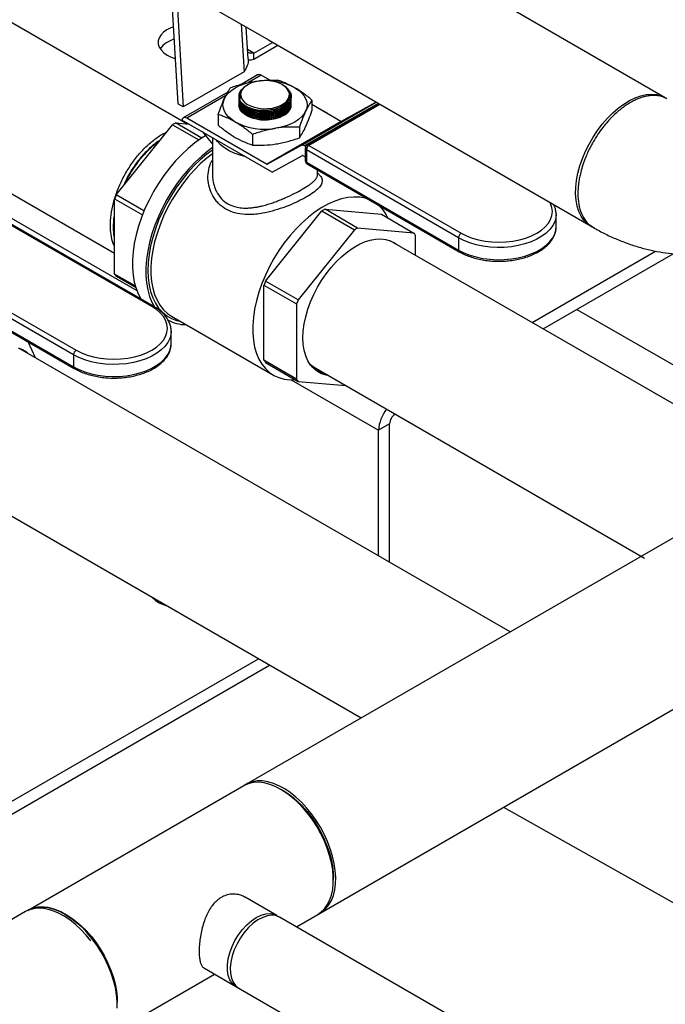
# Model space of a CAD drawing. Units: inches. Extents: x 38.1 to 61.6, y 17.9 to 33.8.
# Drawn here: x 46.7 to 48, y 23.6 to 25.6 of the extents above; entities that cross this region are included whole.
import ezdxf

# ---------------------------------------------------------------- set-up
doc = ezdxf.new("R2010")
doc.units = ezdxf.units.IN
doc.header["$MEASUREMENT"] = 0

msp = doc.modelspace()

# ---------------------------------------------------------------- linework, layer by layer
at = {"linetype": 'Continuous', "lineweight": 25}
for p, q in [((47.9788, 25.4043), (47.3323, 25.7775)), ((46.7812, 25.7522), (47.1836, 25.5199)), ((47.1836, 25.5199), (47.8301, 25.1467))]:
    msp.add_line(p, q, dxfattribs=at)
at = {"color": 8, "linetype": 'Continuous', "lineweight": 25}
for p, q in [((47.0204, 25.3517), (46.4596, 25.6754)), ((46.9882, 25.6327), (47.0025, 25.3922)), ((46.9988, 25.6266), (47.0131, 25.3861)), ((46.0363, 25.5771), (46.8756, 25.0926)), ((47.1292, 25.5513), (47.1349, 25.4564)), ((47.1431, 25.4821), (47.1393, 25.5454)), ((47.1547, 25.4933), (47.142, 25.5007)), ((47.1547, 25.4933), (47.1922, 25.5149)), ((47.2028, 25.5088), (47.1547, 25.4811)), ((47.1547, 25.4811), (47.1547, 25.4933)), ((47.1349, 25.4564), (47.0131, 25.3861)), ((47.1621, 25.4499), (47.1307, 25.4317)), ((47.169, 25.4492), (47.1436, 25.4345)), ((47.1863, 25.4392), (47.169, 25.4492)), ((47.1286, 25.4192), (47.1328, 25.423)), ((47.1424, 25.4304), (47.1414, 25.4298)), ((47.2134, 25.4293), (47.2115, 25.4304)), ((47.1023, 25.4153), (47.0132, 25.3639)), ((47.0987, 25.4086), (47.0201, 25.3632)), ((47.1244, 25.4074), (47.1244, 25.4073)), ((47.1244, 25.4014), (47.1244, 25.4009)), ((47.1264, 25.4085), (47.1264, 25.4082)), ((47.2275, 25.4082), (47.2275, 25.4091)), ((47.2296, 25.4064), (47.2296, 25.4068)), ((47.0131, 25.3861), (47.0025, 25.3922)), ((47.1244, 25.3982), (47.1244, 25.3977)), ((47.1244, 25.395), (47.1244, 25.3945)), ((47.1244, 25.3918), (47.1244, 25.3913)), ((47.2493, 25.3086), (47.3982, 25.3945)), ((47.4035, 25.3929), (47.2561, 25.3078)), ((47.4049, 25.3921), (47.2612, 25.3092)), ((47.4071, 25.3909), (47.265, 25.3088)), ((47.2709, 25.3995), (47.2709, 25.3781)), ((47.329, 25.3569), (47.2709, 25.3904)), ((47.2751, 25.3883), (47.2748, 25.3881)), ((47.3027, 25.3724), (47.2751, 25.3883)), ((47.3982, 25.3945), (47.3296, 25.3568)), ((47.1801, 25.2709), (47.0201, 25.3632)), ((47.083, 25.3705), (47.083, 25.3491)), ((47.3027, 25.3724), (47.3024, 25.3722)), ((47.3027, 25.372), (47.3027, 25.3724)), ((46.8787, 25.2097), (46.9916, 25.3501)), ((46.9916, 25.3501), (47.0445, 25.3196)), ((47.0503, 25.3235), (46.9978, 25.3537)), ((46.9978, 25.3537), (47.0248, 25.3513)), ((47.1912, 25.2552), (47.0105, 25.3596)), ((47.1801, 25.2709), (47.329, 25.3569)), ((47.3296, 25.3568), (47.1807, 25.2708)), ((47.2458, 25.3453), (47.2458, 25.3239)), ((47.0518, 25.3357), (47.0717, 25.311)), ((47.0717, 25.3243), (47.0717, 25.25)), ((47.1518, 25.3308), (47.1518, 25.3094)), ((47.2493, 25.3086), (47.1807, 25.2708)), ((47.2585, 25.3065), (47.2561, 25.3078)), ((47.2575, 25.3027), (47.2575, 25.2783)), ((47.265, 25.3088), (47.5698, 25.1329)), ((47.1912, 25.2552), (47.2519, 25.2886)), ((47.2525, 25.2885), (47.2575, 25.2857)), ((47.5645, 25.1237), (47.2597, 25.2997)), ((47.2597, 25.2997), (47.2597, 25.2752)), ((47.2597, 25.2752), (47.5645, 25.0992)), ((47.2612, 25.2718), (47.5661, 25.0958)), ((46.5281, 25.2442), (46.92, 25.018)), ((47.2823, 25.25), (47.2823, 25.2596)), ((47.2397, 23.7437), (49.8108, 25.228)), ((46.9344, 25.1775), (46.8787, 25.2097)), ((46.8756, 25.2017), (46.9312, 25.1695)), ((46.8756, 25.0511), (46.8756, 25.2017)), ((46.95, 24.9861), (46.6163, 25.1787)), ((46.9538, 24.9865), (46.62, 25.1791)), ((47.178, 25.0369), (47.2908, 25.1774)), ((47.2908, 25.1774), (47.3561, 25.1397)), ((47.2971, 25.181), (47.41, 25.1709)), ((47.3624, 25.1433), (47.2971, 25.181)), ((47.41, 25.1709), (47.4753, 25.1332)), ((47.7602, 25.1717), (47.7603, 25.1705)), ((47.7603, 25.146), (47.7603, 25.1705)), ((47.3561, 25.1397), (47.2432, 24.9993)), ((47.4753, 25.1332), (47.3624, 25.1433)), ((47.4784, 25.0888), (47.4784, 25.1288)), ((49.0055, 25.1065), (47.1432, 24.0312)), ((48.2337, 24.6534), (47.4279, 25.1178)), ((47.5645, 25.1237), (47.5645, 25.0992)), ((46.4647, 25.0913), (46.7985, 24.8986)), ((47.712, 24.9541), (47.9593, 25.0969)), ((47.7341, 24.9414), (47.9948, 25.0919)), ((46.7932, 24.8894), (46.4594, 25.0821)), ((46.4594, 25.058), (46.7932, 24.8653)), ((46.461, 25.0545), (46.7947, 24.8619)), ((46.9169, 25.0273), (46.8756, 25.0511)), ((46.8787, 25.0467), (46.9179, 25.0241)), ((47.1748, 24.8784), (47.1748, 25.0289)), ((47.1748, 25.0289), (47.2401, 24.9912)), ((47.2432, 24.9993), (47.178, 25.0369)), ((47.2401, 24.9912), (47.2401, 24.8407)), ((47.8018, 24.9804), (48.1111, 24.8019)), ((46.9896, 24.9666), (47.1937, 24.8488)), ((46.9889, 24.9374), (46.9889, 24.9362)), ((46.9889, 24.9121), (46.9889, 24.9362)), ((46.7169, 24.8835), (46.7026, 24.915)), ((46.7932, 24.8894), (46.7932, 24.8653)), ((47.2401, 24.8407), (47.1748, 24.8784)), ((47.178, 24.8739), (47.2432, 24.8362)), ((47.274, 24.8651), (47.9373, 24.4823)), ((47.2293, 24.8394), (47.4044, 24.7383)), ((47.2432, 24.8362), (47.3388, 24.8277)), ((47.4376, 24.7707), (47.4376, 24.7702)), ((47.4376, 24.7702), (47.438, 24.7705)), ((47.4265, 24.7511), (47.4044, 24.7383)), ((47.4265, 24.4739), (47.4265, 24.7511)), ((47.4044, 24.4867), (47.4044, 24.7383)), ((47.1347, 24.0262), (46.7021, 23.7765)), ((47.2134, 24.0162), (47.2089, 24.0188)), ((47.2134, 24.0162), (47.2089, 24.0188)), ((47.3138, 23.8371), (47.3138, 23.8423)), ((47.2004, 23.7663), (47.1374, 23.8027)), ((46.6972, 23.774), (45.6219, 23.1528)), ((47.6479, 23.508), (47.2061, 23.763)), ((44.4801, 22.1506), (47.0756, 23.649)), ((47.0554, 23.6606), (47.1184, 23.6242)), ((47.0943, 23.6381), (47.5659, 23.3659))]:
    msp.add_line(p, q, dxfattribs=at)
at = {"color": 7, "linetype": 'Continuous', "lineweight": 25}
for p, q in [((47.6683, 24.3344), (46.6857, 24.9015)), ((46.5431, 24.6391), (47.3697, 24.162)), ((46.3991, 23.8391), (47.1641, 24.2807)), ((46.3991, 23.8135), (47.1862, 24.2679)), ((47.655, 23.9834), (50.4976, 22.3801))]:
    msp.add_line(p, q, dxfattribs=at)
at = {"color": 8, "linetype": 'Continuous', "lineweight": 25, "flags": 128}
for points in [[(46.9933, 25.5463), (46.988, 25.5443), (46.9799, 25.5402), (46.9732, 25.5353), (46.9681, 25.5299), (46.9646, 25.5241), (46.9629, 25.5179), (46.963, 25.5117), (46.965, 25.5057), (46.9687, 25.4999), (46.9741, 25.4945), (46.981, 25.4898), (46.9892, 25.4858), (46.9971, 25.483)], [(47.0956, 25.4026), (47.0991, 25.4086), (47.104, 25.4143), (47.1101, 25.4196), (47.1174, 25.4244), (47.1257, 25.4285), (47.1349, 25.4321), (47.1447, 25.4349), (47.1552, 25.4369)], [(47.1424, 25.4304), (47.1365, 25.4262), (47.1321, 25.4215), (47.1292, 25.4164), (47.1281, 25.4111), (47.1288, 25.4058), (47.1312, 25.4006), (47.1353, 25.3958), (47.1408, 25.3915), (47.1477, 25.3879), (47.1556, 25.3851), (47.1643, 25.3832), (47.1735, 25.3823), (47.1828, 25.3824), (47.1918, 25.3836), (47.2004, 25.3857), (47.2081, 25.3887), (47.2146, 25.3925), (47.2198, 25.3969), (47.2235, 25.4019), (47.2255, 25.4071), (47.2257, 25.4125), (47.2241, 25.4177), (47.2209, 25.4228), (47.2161, 25.4273), (47.2098, 25.4313), (47.2024, 25.4345), (47.194, 25.4369), (47.1851, 25.4382), (47.1758, 25.4386), (47.1666, 25.438), (47.1577, 25.4364), (47.1496, 25.4338), (47.1424, 25.4304)], [(47.1552, 25.4369), (47.166, 25.4382), (47.1731, 25.4385)], [(47.2365, 25.4244), (47.2438, 25.4196), (47.2499, 25.4143), (47.2548, 25.4086), (47.2583, 25.4026), (47.2605, 25.3963), (47.2612, 25.39), (47.2605, 25.3836), (47.2583, 25.3774)], [(47.1174, 25.3556), (47.1101, 25.3604), (47.104, 25.3657), (47.0991, 25.3714), (47.0956, 25.3774), (47.0935, 25.3836), (47.0927, 25.39), (47.0935, 25.3963), (47.0956, 25.4026)], [(47.1264, 25.4082), (47.1264, 25.4081), (47.1277, 25.4025)], [(47.2269, 25.4032), (47.2275, 25.4064), (47.2275, 25.4082)], [(47.2142, 25.3685), (47.2067, 25.3649), (47.1982, 25.3622), (47.189, 25.3604), (47.1794, 25.3596), (47.1697, 25.3599), (47.1603, 25.3612), (47.1514, 25.3634), (47.1434, 25.3666), (47.1365, 25.3706), (47.131, 25.3752), (47.1271, 25.3803), (47.1249, 25.3858), (47.1244, 25.39)], [(47.0201, 25.3632), (47.0184, 25.364), (47.0168, 25.3645), (47.0153, 25.3645), (47.0139, 25.3642), (47.0127, 25.3635), (47.0117, 25.3625), (47.011, 25.3612), (47.0105, 25.3596)], [(47.2583, 25.3774), (47.2548, 25.3714), (47.2499, 25.3657), (47.2438, 25.3604), (47.2365, 25.3556), (47.2283, 25.3514), (47.2191, 25.3479), (47.2092, 25.345), (47.1988, 25.343)], [(47.0574, 25.3279), (47.0498, 25.3232), (47.0363, 25.3136), (47.0231, 25.3028), (47.0101, 25.2907), (46.9976, 25.2776), (46.9855, 25.2634), (46.9741, 25.2484), (46.9634, 25.2326), (46.9535, 25.2162), (46.9445, 25.1993), (46.9364, 25.1821), (46.9293, 25.1647), (46.9234, 25.1472), (46.9186, 25.1297), (46.9149, 25.1126), (46.9124, 25.0957), (46.9112, 25.0794), (46.9112, 25.0638), (46.9124, 25.0489), (46.9149, 25.0349), (46.9186, 25.022), (46.9234, 25.0101), (46.9283, 25.0012)], [(47.0717, 25.3043), (47.0632, 25.2981), (47.05, 25.2873), (47.037, 25.2752), (47.0244, 25.2621), (47.0124, 25.2479), (47.001, 25.2329), (46.9903, 25.2171), (46.9804, 25.2007), (46.9714, 25.1838), (46.9633, 25.1666), (46.9562, 25.1491), (46.9503, 25.1316), (46.9455, 25.1142), (46.9418, 25.097), (46.9393, 25.0802), (46.9381, 25.0639), (46.9381, 25.0483), (46.9393, 25.0334), (46.9418, 25.0194), (46.9455, 25.0064), (46.9503, 24.9946), (46.9555, 24.9852)], [(47.1384, 25.2857), (47.1268, 25.2889), (47.1154, 25.293), (47.1049, 25.298), (47.0957, 25.3036), (47.0878, 25.31), (47.0814, 25.3168), (47.079, 25.32)], [(47.0717, 25.2994), (47.0603, 25.2909), (47.0473, 25.2798), (47.0346, 25.2676), (47.0224, 25.2543), (47.0107, 25.2401), (46.9997, 25.225), (46.9894, 25.2092), (46.9799, 25.1928), (46.9714, 25.176), (46.9638, 25.1589), (46.9573, 25.1417), (46.9519, 25.1244), (46.9477, 25.1073), (46.9446, 25.0905), (46.9428, 25.0742), (46.9421, 25.0584), (46.9428, 25.0434), (46.9446, 25.0291), (46.9477, 25.0159), (46.9519, 25.0037), (46.9573, 24.9927), (46.9638, 24.983), (46.9714, 24.9746), (46.9799, 24.9676), (46.9894, 24.9622), (46.9997, 24.9583), (47.0073, 24.9564)], [(47.0717, 25.2921), (47.0601, 25.2832), (47.0473, 25.2718), (47.0348, 25.2594), (47.0228, 25.2458), (47.0114, 25.2314), (47.0007, 25.2161), (46.9908, 25.2002), (46.9817, 25.1837), (46.9736, 25.1669), (46.9665, 25.1498), (46.9605, 25.1326), (46.9556, 25.1156), (46.952, 25.0987), (46.9495, 25.0822), (46.9482, 25.0662), (46.9482, 25.0508), (46.9495, 25.0363), (46.952, 25.0226), (46.9556, 25.01), (46.9605, 24.9986), (46.9665, 24.9883), (46.9736, 24.9794), (46.9817, 24.972), (46.9896, 24.9666)], [(47.3843, 25.2007), (47.3778, 25.2028), (47.3668, 25.2049), (47.355, 25.2054), (47.3428, 25.2043), (47.3301, 25.2016), (47.3171, 25.1973), (47.3039, 25.1915), (47.2906, 25.1841), (47.2774, 25.1754), (47.2643, 25.1653), (47.2514, 25.154), (47.239, 25.1415), (47.227, 25.128), (47.2156, 25.1135), (47.2048, 25.0983), (47.1949, 25.0823), (47.1859, 25.0659), (47.1777, 25.049), (47.1707, 25.032), (47.1646, 25.0148), (47.1598, 24.9977), (47.1561, 24.9808), (47.1536, 24.9643), (47.1524, 24.9483), (47.1524, 24.933), (47.1536, 24.9184), (47.1561, 24.9048), (47.1598, 24.8922), (47.1646, 24.8807), (47.1707, 24.8705), (47.1777, 24.8616), (47.1859, 24.8541), (47.1949, 24.8481), (47.2048, 24.8437), (47.2156, 24.8408), (47.227, 24.8395), (47.2373, 24.8397)], [(47.5698, 25.1329), (47.5803, 25.1275), (47.592, 25.123), (47.6046, 25.1195), (47.6179, 25.1169), (47.6316, 25.1153), (47.6456, 25.1147), (47.6596, 25.1153), (47.6733, 25.1169), (47.6866, 25.1195), (47.6992, 25.123), (47.7108, 25.1275), (47.7214, 25.1329), (47.7306, 25.1389), (47.7384, 25.1457), (47.7446, 25.1529), (47.7491, 25.1606), (47.7518, 25.1685), (47.7528, 25.1766), (47.7518, 25.1847), (47.7491, 25.1926), (47.7484, 25.1938)], [(47.7603, 25.1705), (47.7598, 25.1643), (47.7575, 25.156), (47.7535, 25.1481), (47.7478, 25.1404), (47.7404, 25.1333), (47.7316, 25.1267), (47.7214, 25.1208), (47.71, 25.1157), (47.6976, 25.1115), (47.6844, 25.1082), (47.6706, 25.1059), (47.6564, 25.1046), (47.642, 25.1043), (47.6277, 25.1051), (47.6136, 25.1069), (47.6, 25.1097), (47.5872, 25.1135), (47.5753, 25.1182), (47.5645, 25.1237)], [(47.5645, 25.0992), (47.5753, 25.0937), (47.5872, 25.0891), (47.6, 25.0853), (47.6136, 25.0825), (47.6277, 25.0807), (47.642, 25.0799), (47.6564, 25.0801), (47.6706, 25.0814), (47.6844, 25.0838), (47.6976, 25.0871), (47.71, 25.0913), (47.7214, 25.0964), (47.7316, 25.1023), (47.7404, 25.1088), (47.7478, 25.116), (47.7535, 25.1236), (47.7575, 25.1316), (47.7598, 25.1398), (47.7603, 25.146)], [(47.2529, 24.9233), (47.2535, 24.937), (47.2554, 24.9511), (47.2585, 24.9657), (47.2627, 24.9805), (47.2681, 24.9954), (47.2746, 25.0101), (47.282, 25.0245), (47.2904, 25.0385), (47.2995, 25.0518), (47.3094, 25.0643), (47.3198, 25.0759), (47.3307, 25.0864), (47.342, 25.0958), (47.3534, 25.1038), (47.3649, 25.1105), (47.3763, 25.1156), (47.3876, 25.1193), (47.3985, 25.1213), (47.4089, 25.1218), (47.4188, 25.1206), (47.4279, 25.1178), (47.4363, 25.1135), (47.4387, 25.1116)], [(46.7985, 24.8986), (46.809, 24.8933), (46.8207, 24.8888), (46.8332, 24.8852), (46.8465, 24.8826), (46.8603, 24.881), (46.8742, 24.8805), (46.8882, 24.881), (46.902, 24.8826), (46.9153, 24.8852), (46.9278, 24.8888), (46.9395, 24.8933), (46.95, 24.8986), (46.9593, 24.9047), (46.9671, 24.9114), (46.9733, 24.9187), (46.9778, 24.9263), (46.9805, 24.9343), (46.9814, 24.9423), (46.9805, 24.9504), (46.9778, 24.9584), (46.9733, 24.966), (46.9671, 24.9733), (46.9593, 24.98), (46.95, 24.9861)], [(46.9889, 24.9362), (46.9884, 24.93), (46.9862, 24.9218), (46.9821, 24.9138), (46.9764, 24.9062), (46.9691, 24.899), (46.9603, 24.8924), (46.9501, 24.8866), (46.9387, 24.8815), (46.9263, 24.8772), (46.9131, 24.8739), (46.8993, 24.8716), (46.885, 24.8703), (46.8706, 24.8701), (46.8563, 24.8708), (46.8422, 24.8726), (46.8287, 24.8755), (46.8159, 24.8792), (46.804, 24.8839), (46.7932, 24.8894)], [(46.7932, 24.8653), (46.804, 24.8598), (46.8159, 24.8551), (46.8287, 24.8514), (46.8422, 24.8485), (46.8563, 24.8467), (46.8706, 24.8459), (46.885, 24.8462), (46.8993, 24.8475), (46.9131, 24.8498), (46.9263, 24.8531), (46.9387, 24.8574), (46.9501, 24.8625), (46.9603, 24.8683), (46.9691, 24.8749), (46.9764, 24.8821), (46.9821, 24.8897), (46.9862, 24.8977), (46.9884, 24.9059), (46.9889, 24.9121)], [(47.3032, 24.8483), (47.2995, 24.8487), (47.2904, 24.8515), (47.282, 24.8558), (47.2746, 24.8616), (47.2681, 24.8689), (47.2627, 24.8775), (47.2585, 24.8874), (47.2554, 24.8984), (47.2535, 24.9104), (47.2529, 24.9233)], [(46.6826, 24.9036), (46.6913, 24.9001), (46.6992, 24.895), (46.703, 24.8915)], [(47.2795, 24.862), (47.279, 24.8621), (47.271, 24.867), (47.2672, 24.8702)], [(47.2691, 24.8677), (47.2708, 24.8659), (47.2782, 24.8602), (47.2864, 24.8559), (47.2938, 24.8537)], [(47.297, 24.8518), (47.2967, 24.8519), (47.2876, 24.8546), (47.2793, 24.8589), (47.2719, 24.8646), (47.2696, 24.867)], [(46.9504, 24.4041), (46.9515, 24.4025), (46.9573, 24.3973), (46.9645, 24.3928), (46.9728, 24.3891), (46.9803, 24.3868)], [(47.2696, 23.9705), (47.2602, 23.9821), (47.2497, 23.9933), (47.2388, 24.0035), (47.2276, 24.0124), (47.2163, 24.02), (47.2049, 24.0263), (47.1936, 24.031), (47.1826, 24.0342), (47.1719, 24.0358), (47.1617, 24.0359), (47.1521, 24.0343), (47.1432, 24.0312), (47.1351, 24.0266), (47.1344, 24.026)], [(47.2878, 23.9432), (47.2793, 23.9569), (47.2701, 23.9699), (47.2602, 23.9821), (47.2497, 23.9933), (47.2388, 24.0035), (47.2276, 24.0124), (47.2163, 24.02), (47.2049, 24.0263), (47.1936, 24.031), (47.1826, 24.0342), (47.1719, 24.0358), (47.1617, 24.0359), (47.1521, 24.0343), (47.1432, 24.0312), (47.1351, 24.0266), (47.1344, 24.026)], [(47.2089, 24.0188), (47.1975, 24.0247), (47.1863, 24.029), (47.1754, 24.0319), (47.1648, 24.0331), (47.1548, 24.0327), (47.1454, 24.0308), (47.1367, 24.0273), (47.1347, 24.0262)], [(47.2831, 23.7691), (47.2889, 23.773), (47.2958, 23.7795), (47.3016, 23.7874), (47.3064, 23.7965), (47.31, 23.8069), (47.3125, 23.8183), (47.3137, 23.8306), (47.3137, 23.8437), (47.3125, 23.8575), (47.31, 23.8717), (47.3064, 23.8862), (47.3016, 23.9009), (47.2958, 23.9155), (47.2889, 23.9299), (47.2811, 23.944), (47.2724, 23.9575), (47.263, 23.9703), (47.253, 23.9822), (47.2424, 23.9932), (47.2315, 24.003), (47.2202, 24.0116), (47.2089, 24.0188), (47.1975, 24.0247), (47.1863, 24.029), (47.1754, 24.0319), (47.1648, 24.0331), (47.1548, 24.0327), (47.1454, 24.0308), (47.1367, 24.0273), (47.1347, 24.0262)], [(47.2134, 24.0162), (47.219, 24.0129), (47.23, 24.0051), (47.2408, 23.9961), (47.2512, 23.9859), (47.2612, 23.9747), (47.2706, 23.9625), (47.2794, 23.9496), (47.2873, 23.9362), (47.2943, 23.9222), (47.3004, 23.908), (47.3054, 23.8938), (47.3093, 23.8796), (47.312, 23.8656), (47.3135, 23.8521), (47.3138, 23.8423)], [(47.2828, 23.7689), (47.2837, 23.7693), (47.2917, 23.774), (47.2988, 23.7801), (47.305, 23.7876), (47.31, 23.7965), (47.314, 23.8066), (47.3167, 23.8178), (47.3183, 23.8299), (47.3186, 23.8429), (47.3176, 23.8565), (47.3155, 23.8707), (47.3121, 23.8852), (47.3076, 23.8998), (47.302, 23.9145), (47.2954, 23.929), (47.2878, 23.9432)], [(46.8277, 23.7154), (46.8183, 23.727), (46.8078, 23.7382), (46.7969, 23.7484), (46.7857, 23.7573), (46.7744, 23.7649), (46.763, 23.7711), (46.7517, 23.7759), (46.7407, 23.7791), (46.73, 23.7807), (46.7198, 23.7808), (46.7102, 23.7792), (46.7013, 23.7761), (46.6972, 23.774)], [(46.7019, 23.7763), (46.7039, 23.7774), (46.7125, 23.7809), (46.722, 23.7829), (46.732, 23.7832), (46.7426, 23.782), (46.7535, 23.7792), (46.7647, 23.7748), (46.7761, 23.769), (46.7874, 23.7617), (46.7986, 23.7531), (46.8096, 23.7433), (46.8201, 23.7323), (46.8302, 23.7204), (46.8321, 23.7179)], [(46.8809, 23.5807), (46.8809, 23.5939), (46.8796, 23.6076), (46.8772, 23.6218), (46.8736, 23.6364), (46.8688, 23.651), (46.8629, 23.6657), (46.8561, 23.6801), (46.8482, 23.6941), (46.8396, 23.7076), (46.8302, 23.7204), (46.8201, 23.7323), (46.8096, 23.7433), (46.7986, 23.7531), (46.7874, 23.7617), (46.7761, 23.769), (46.7647, 23.7748), (46.7535, 23.7792), (46.7426, 23.782), (46.732, 23.7832), (46.722, 23.7829), (46.7125, 23.7809), (46.7039, 23.7774), (46.7019, 23.7763)], [(46.8506, 23.6905), (46.8421, 23.7041), (46.8329, 23.7172), (46.8229, 23.7293), (46.8125, 23.7406), (46.8016, 23.7507), (46.7904, 23.7597), (46.7791, 23.7673), (46.7677, 23.7735), (46.7564, 23.7782), (46.7453, 23.7814), (46.7347, 23.7831), (46.7245, 23.7831), (46.7149, 23.7816), (46.706, 23.7785), (46.7019, 23.7763)], [(46.7806, 23.7664), (46.7861, 23.763), (46.7971, 23.7552), (46.8079, 23.7462), (46.8184, 23.736), (46.8284, 23.7248), (46.8378, 23.7127), (46.8465, 23.6998), (46.8545, 23.6863), (46.8615, 23.6724), (46.8676, 23.6582), (46.8726, 23.6439), (46.8764, 23.6297), (46.8792, 23.6157), (46.8807, 23.6022), (46.881, 23.5924)], [(47.2061, 23.763), (47.1988, 23.766), (47.1906, 23.7669), (47.1816, 23.7658), (47.1723, 23.7626), (47.1627, 23.7575), (47.1532, 23.7507), (47.144, 23.7422), (47.1354, 23.7324), (47.1276, 23.7215), (47.1208, 23.7097), (47.1153, 23.6975), (47.1111, 23.6852), (47.1083, 23.673), (47.1071, 23.6613), (47.1075, 23.6505), (47.1095, 23.6408), (47.113, 23.6325), (47.1179, 23.6258), (47.1241, 23.621), (47.1241, 23.621)], [(47.1594, 23.7623), (47.169, 23.7669), (47.1783, 23.7695), (47.187, 23.7701), (47.1951, 23.7687), (47.2021, 23.7653), (47.2032, 23.7645)], [(47.1213, 23.6228), (47.1167, 23.6253), (47.1109, 23.6306), (47.1063, 23.6377), (47.1032, 23.6464), (47.1016, 23.6564), (47.1016, 23.6674), (47.1032, 23.6793), (47.1063, 23.6915), (47.1109, 23.7039), (47.1167, 23.716), (47.1238, 23.7276), (47.1318, 23.7382), (47.1406, 23.7478), (47.1499, 23.7558), (47.1594, 23.7623)]]:
    msp.add_lwpolyline(points, dxfattribs=at)
at = {"linetype": 'Continuous', "lineweight": 25, "flags": 128}
for points in [[(47.8377, 25.1431), (47.8301, 25.1467), (47.8225, 25.1521), (47.8158, 25.1589), (47.8102, 25.1671), (47.8057, 25.1766), (47.8024, 25.1873), (47.8002, 25.1989), (47.7993, 25.2115), (47.7996, 25.2248), (47.8011, 25.2388), (47.8039, 25.2531), (47.8078, 25.2677), (47.8129, 25.2824), (47.819, 25.297), (47.8262, 25.3114), (47.8342, 25.3254), (47.8431, 25.3387), (47.8527, 25.3513), (47.8629, 25.3631), (47.8736, 25.3738), (47.8846, 25.3833), (47.8959, 25.3916), (47.9073, 25.3985), (47.9186, 25.404), (47.9298, 25.408), (47.9407, 25.4104), (47.9512, 25.4113), (47.9611, 25.4105), (47.9703, 25.4082), (47.9788, 25.4043), (47.9788, 25.4043)], [(47.9058, 25.3927), (47.9036, 25.3913), (47.9015, 25.39)]]:
    msp.add_lwpolyline(points, dxfattribs=at)
at = {"color": 8, "linetype": 'Continuous', "lineweight": 25}
for centre, radius, start, end in [((47.008, 25.4711), 0.0519, 104.7246, 142.7681), ((47.165, 25.4436), 0.00691, 54.373, 114.3172), ((47.1799, 25.3184), 0.1201, 61.8624, 89.5479), ((47.1437, 25.4073), 0.0193, 141.7514, 189.4247), ((47.2017, 25.3943), 0.0287, 295.7422, 342.2951), ((47.401, 25.3881), 0.00697, 98.8202, 113.2128), ((47.0852, 25.1952), 0.181, 118.8553, 121.1393), ((47.1768, 25.4704), 0.1293, 242.6428, 279.7711), ((47.3293, 25.3574), 0.000633, 234.5432, 293.2318), ((47.2521, 25.3022), 0.00697, 54.5565, 113.2128), ((47.265, 25.3027), 0.0075, 119.9973, 180), ((47.2612, 25.3031), 0.00377, 185.6946, 245.6256), ((47.2712, 25.2991), 0.0115, 122.606, 177.3941), ((47.2628, 25.3058), 0.00377, 54.3836, 114.3071), ((47.2521, 25.288), 0.000634, 54.5746, 113.2004), ((47.1804, 25.2714), 0.000633, 234.5432, 293.2318), ((47.265, 25.2783), 0.0075, 180, 240.0027), ((47.2612, 25.2786), 0.00377, 185.6946, 245.6256), ((47.2633, 25.2748), 0.0037, 173.7022, 234.9861), ((47.1667, 25.0933), 0.3106, 157.9978, 159.5907), ((47.353, 25.1298), 0.0782, 24.9884, 50.119), ((47.3844, 25.0225), 0.181, 118.8553, 121.1393), ((47.4497, 24.9848), 0.181, 118.8553, 121.1393), ((47.4136, 25.0865), 0.0774, 33.0886, 37.1125), ((47.576, 25.1232), 0.0115, 122.606, 177.3941), ((47.5681, 25.0988), 0.00361, 172.9163, 235.7864), ((46.9403, 25.0933), 0.0773, 213.0871, 217.1146), ((47.466, 24.9206), 0.3106, 157.9978, 159.5907), ((47.5313, 24.8829), 0.3106, 157.9978, 159.5907), ((46.9522, 24.9832), 0.0036, 64.0432, 127.2512), ((47.0192, 25.0263), 0.0766, 240.6133, 269.805), ((46.8047, 24.8889), 0.0115, 122.606, 177.3942), ((47.2396, 24.9206), 0.0773, 213.0871, 217.1146), ((46.7967, 24.8648), 0.0036, 172.7445, 235.9566), ((47.3049, 24.8829), 0.0773, 213.0871, 217.1146), ((47.4764, 24.735), 0.072, 140.8256, 177.3945), ((47.4505, 24.75), 0.024, 122.6054, 177.3945), ((47.1052, 23.8488), 0.1991, 36.6788, 58.6289), ((47.1144, 23.8538), 0.1902, 37.0762, 58.6326)]:
    msp.add_arc(centre, radius, start, end, dxfattribs=at)
for points, knots in [([(47.143, 25.482), (47.143, 25.4817), (47.1441, 25.4773), (47.1419, 25.4681), (47.1373, 25.4604), (47.1349, 25.4564)], [0, 0, 0, 0, 0.0345704, 0.5091195, 1, 1, 1, 1]), ([(47.1547, 25.4933), (47.1525, 25.4932), (47.1481, 25.493), (47.1436, 25.4941), (47.1418, 25.4956), (47.1417, 25.4957)], [0, 0, 0, 0, 0.479043, 0.95808, 1, 1, 1, 1]), ([(47.1547, 25.4811), (47.1511, 25.4801), (47.1469, 25.4789), (47.1434, 25.48), (47.143, 25.4801)], [0, 0, 0, 0, 0.881864, 1, 1, 1, 1]), ([(47.0956, 25.4026), (47.0966, 25.4048), (47.0977, 25.407), (47.0998, 25.4111), (47.1009, 25.413), (47.104, 25.4185), (47.1061, 25.4218), (47.1082, 25.4247)], [0, 0, 0, 0, 0.25, 0.25, 0.5, 0.5, 1, 1, 1, 1]), ([(47.1082, 25.4247), (47.116, 25.4274), (47.1238, 25.4299), (47.1394, 25.434), (47.1473, 25.4357), (47.1552, 25.4369)], [0, 0, 0, 0, 0.5, 0.5, 1, 1, 1, 1]), ([(47.1247, 25.4042), (47.1252, 25.4025), (47.1268, 25.3976), (47.1337, 25.3902), (47.1464, 25.3835), (47.1625, 25.3796), (47.1802, 25.3789), (47.1974, 25.3816), (47.2122, 25.3873), (47.2229, 25.3954), (47.2284, 25.405), (47.2278, 25.4149), (47.2226, 25.4234), (47.2159, 25.4273), (47.2131, 25.4289)], [0, 0, 0, 0, 0.046077, 0.135386, 0.224732, 0.314091, 0.403435, 0.492743, 0.582008, 0.671243, 0.760475, 0.84973, 0.939027, 1, 1, 1, 1]), ([(47.1416, 25.4295), (47.1386, 25.4276), (47.1317, 25.4234), (47.1265, 25.4146), (47.126, 25.4072), (47.1274, 25.4033), (47.1277, 25.4025)], [0, 0, 0, 0, 0.254422, 0.588516, 0.922711, 1, 1, 1, 1]), ([(47.1552, 25.4369), (47.1591, 25.4375), (47.163, 25.438), (47.1709, 25.4388), (47.1748, 25.4391), (47.1866, 25.4396), (47.1944, 25.4396), (47.2021, 25.4392)], [0, 0, 0, 0, 0.25, 0.25, 0.5, 0.5, 1, 1, 1, 1]), ([(47.2365, 25.4244), (47.2308, 25.4277), (47.225, 25.4305), (47.2164, 25.4342), (47.2135, 25.4354), (47.2078, 25.4374), (47.205, 25.4384), (47.2021, 25.4392)], [0, 0, 0, 0, 0.5, 0.5, 0.75, 0.75, 1, 1, 1, 1]), ([(47.2709, 25.3995), (47.2653, 25.4043), (47.2595, 25.4089), (47.248, 25.4173), (47.2423, 25.421), (47.2365, 25.4244)], [0, 0, 0, 0, 0.5, 0.5, 1, 1, 1, 1]), ([(47.083, 25.3705), (47.0851, 25.3765), (47.0872, 25.3822), (47.0914, 25.393), (47.0935, 25.398), (47.0956, 25.4026)], [0, 0, 0, 0, 0.5, 0.5, 1, 1, 1, 1]), ([(47.1245, 25.4072), (47.1244, 25.4072), (47.1241, 25.4061), (47.1244, 25.4051), (47.1247, 25.4042)], [0, 0, 0, 0, 0.077562, 1, 1, 1, 1]), ([(47.1248, 25.404), (47.1247, 25.4035), (47.1238, 25.3996), (47.1279, 25.3926), (47.1372, 25.3844), (47.1514, 25.3785), (47.1684, 25.3756), (47.1865, 25.3761), (47.2034, 25.3799), (47.2174, 25.3865), (47.2265, 25.3952), (47.2299, 25.4023), (47.2294, 25.4059), (47.2294, 25.4063)], [0, 0, 0, 0, 0.019368, 0.126737, 0.234178, 0.341674, 0.449182, 0.556653, 0.664052, 0.771376, 0.878659, 0.985951, 1, 1, 1, 1]), ([(47.1248, 25.4009), (47.1247, 25.4003), (47.1238, 25.3964), (47.1279, 25.3894), (47.1372, 25.3812), (47.1514, 25.3753), (47.1684, 25.3724), (47.1865, 25.3729), (47.2034, 25.3767), (47.2174, 25.3833), (47.2265, 25.392), (47.2299, 25.3991), (47.2294, 25.4027), (47.2294, 25.4032)], [0, 0, 0, 0, 0.019368, 0.126737, 0.234178, 0.341674, 0.449182, 0.556653, 0.664052, 0.771376, 0.878659, 0.985951, 1, 1, 1, 1]), ([(47.2288, 25.4036), (47.2289, 25.402), (47.2294, 25.397), (47.2236, 25.389), (47.2125, 25.381), (47.1972, 25.3754), (47.1796, 25.3728), (47.1618, 25.3736), (47.1456, 25.3777), (47.1331, 25.3845), (47.1255, 25.3928), (47.125, 25.3988), (47.1249, 25.4014)], [0, 0, 0, 0, 0.054705, 0.162082, 0.269389, 0.376659, 0.483936, 0.591262, 0.698661, 0.806124, 0.913614, 1, 1, 1, 1]), ([(47.1277, 25.4025), (47.1272, 25.4033), (47.1253, 25.4068), (47.1248, 25.4126), (47.1275, 25.4173), (47.1286, 25.4192)], [0, 0, 0, 0, 0.150409, 0.661751, 1, 1, 1, 1]), ([(47.2288, 25.4117), (47.2292, 25.4084), (47.23, 25.4018), (47.2237, 25.3922), (47.2125, 25.3842), (47.1972, 25.3786), (47.1797, 25.376), (47.1618, 25.3768), (47.1456, 25.3809), (47.1332, 25.3877), (47.1258, 25.3955), (47.1253, 25.4008), (47.1252, 25.4029)], [0, 0, 0, 0, 0.103869, 0.207733, 0.311531, 0.415291, 0.519059, 0.622875, 0.726761, 0.830708, 0.934682, 1, 1, 1, 1]), ([(47.2239, 25.4192), (47.2246, 25.4187), (47.2273, 25.4164), (47.2282, 25.4137), (47.2288, 25.4117)], [0, 0, 0, 0, 0.250929, 1, 1, 1, 1]), ([(47.1248, 25.3977), (47.1247, 25.3971), (47.1238, 25.3932), (47.1279, 25.3862), (47.1372, 25.378), (47.1514, 25.3721), (47.1684, 25.3693), (47.1865, 25.3697), (47.2034, 25.3735), (47.2174, 25.3801), (47.2265, 25.3888), (47.2299, 25.3959), (47.2294, 25.3995), (47.2294, 25.4)], [0, 0, 0, 0, 0.019368, 0.126737, 0.234178, 0.341674, 0.449182, 0.556653, 0.664052, 0.771376, 0.878659, 0.985951, 1, 1, 1, 1]), ([(47.1248, 25.3945), (47.1247, 25.3939), (47.1238, 25.39), (47.1279, 25.383), (47.1372, 25.3748), (47.1514, 25.3689), (47.1684, 25.3661), (47.1865, 25.3666), (47.2034, 25.3703), (47.2174, 25.3769), (47.2265, 25.3857), (47.2299, 25.3927), (47.2294, 25.3964), (47.2294, 25.3968)], [0, 0, 0, 0, 0.019368, 0.126737, 0.234178, 0.341674, 0.449182, 0.556653, 0.664052, 0.771376, 0.878659, 0.985951, 1, 1, 1, 1]), ([(47.1248, 25.3913), (47.1247, 25.3907), (47.1238, 25.3868), (47.1279, 25.3798), (47.1372, 25.3716), (47.1514, 25.3657), (47.1684, 25.3629), (47.1865, 25.3634), (47.2034, 25.3671), (47.2174, 25.3738), (47.2264, 25.3825), (47.2299, 25.3891), (47.2295, 25.3924), (47.2295, 25.3924)], [0, 0, 0, 0, 0.01962, 0.128385, 0.237224, 0.346119, 0.455025, 0.563894, 0.67269, 0.781411, 0.890089, 0.998776, 1, 1, 1, 1]), ([(47.2288, 25.4005), (47.2289, 25.3988), (47.2294, 25.3938), (47.2236, 25.3858), (47.2125, 25.3778), (47.1972, 25.3722), (47.1796, 25.3697), (47.1618, 25.3704), (47.1456, 25.3745), (47.1331, 25.3814), (47.1255, 25.3896), (47.125, 25.3956), (47.1249, 25.3982)], [0, 0, 0, 0, 0.054705, 0.162082, 0.269389, 0.376659, 0.483936, 0.591262, 0.698661, 0.806124, 0.913614, 1, 1, 1, 1]), ([(47.2288, 25.3973), (47.2289, 25.3956), (47.2294, 25.3906), (47.2236, 25.3826), (47.2125, 25.3746), (47.1972, 25.369), (47.1796, 25.3665), (47.1618, 25.3673), (47.1456, 25.3713), (47.1331, 25.3782), (47.1255, 25.3864), (47.125, 25.3924), (47.1249, 25.395)], [0, 0, 0, 0, 0.054705, 0.162082, 0.269389, 0.376659, 0.483936, 0.591262, 0.698661, 0.806124, 0.913614, 1, 1, 1, 1]), ([(47.2288, 25.3941), (47.2289, 25.3924), (47.2294, 25.3875), (47.2236, 25.3794), (47.2125, 25.3714), (47.1972, 25.3658), (47.1796, 25.3633), (47.1618, 25.3641), (47.1456, 25.3681), (47.1331, 25.375), (47.1255, 25.3833), (47.125, 25.3892), (47.1249, 25.3918)], [0, 0, 0, 0, 0.054705, 0.162082, 0.269389, 0.376659, 0.483936, 0.591262, 0.698661, 0.806124, 0.913614, 1, 1, 1, 1]), ([(47.2288, 25.3887), (47.2288, 25.3877), (47.2291, 25.3835), (47.2235, 25.3763), (47.2126, 25.3682), (47.1972, 25.3626), (47.1796, 25.3601), (47.1619, 25.3609), (47.1467, 25.3644), (47.1399, 25.3686), (47.1371, 25.3704)], [0, 0, 0, 0, 0.040272, 0.182716, 0.325069, 0.467371, 0.609683, 0.75206, 0.894534, 1, 1, 1, 1]), ([(47.1599, 25.3617), (47.1628, 25.3611), (47.1711, 25.3595), (47.1865, 25.3603), (47.2033, 25.3639), (47.2174, 25.3706), (47.2265, 25.3793), (47.2299, 25.3863), (47.2294, 25.39), (47.2294, 25.3904)], [0, 0, 0, 0, 0.091966, 0.269133, 0.446182, 0.62311, 0.799967, 0.976839, 1, 1, 1, 1]), ([(47.2709, 25.3995), (47.2688, 25.3966), (47.2668, 25.3933), (47.2626, 25.386), (47.2605, 25.3819), (47.2583, 25.3774)], [0, 0, 0, 0, 0.5, 0.5, 1, 1, 1, 1]), ([(47.1174, 25.3556), (47.1117, 25.3589), (47.1059, 25.3618), (47.0972, 25.3655), (47.0944, 25.3666), (47.0887, 25.3687), (47.0858, 25.3696), (47.083, 25.3705)], [0, 0, 0, 0, 0.5, 0.5, 0.75, 0.75, 1, 1, 1, 1]), ([(47.2583, 25.3774), (47.2573, 25.3751), (47.2562, 25.3727), (47.2541, 25.3678), (47.2531, 25.3652), (47.2499, 25.357), (47.2478, 25.3513), (47.2458, 25.3453)], [0, 0, 0, 0, 0.25, 0.25, 0.5, 0.5, 1, 1, 1, 1]), ([(47.2583, 25.346), (47.2594, 25.3483), (47.2604, 25.3507), (47.2625, 25.3557), (47.2636, 25.3583), (47.2668, 25.3664), (47.2689, 25.3721), (47.2709, 25.3781)], [0, 0, 0, 0, 0.25, 0.25, 0.5, 0.5, 1, 1, 1, 1]), ([(47.1174, 25.3242), (47.1117, 25.3276), (47.1059, 25.3313), (47.0972, 25.3376), (47.0944, 25.3398), (47.0887, 25.3444), (47.0858, 25.3467), (47.083, 25.3491)], [0, 0, 0, 0, 0.5, 0.5, 0.75, 0.75, 1, 1, 1, 1]), ([(47.1518, 25.3308), (47.1461, 25.3356), (47.1404, 25.3401), (47.1289, 25.3485), (47.1232, 25.3523), (47.1174, 25.3556)], [0, 0, 0, 0, 0.5, 0.5, 1, 1, 1, 1]), ([(47.1988, 25.343), (47.1949, 25.3424), (47.1909, 25.3417), (47.1831, 25.34), (47.1791, 25.3391), (47.1673, 25.3359), (47.1595, 25.3335), (47.1518, 25.3308)], [0, 0, 0, 0, 0.25, 0.25, 0.5, 0.5, 1, 1, 1, 1]), ([(47.2458, 25.3453), (47.238, 25.3456), (47.2302, 25.3457), (47.2145, 25.345), (47.2067, 25.3442), (47.1988, 25.343)], [0, 0, 0, 0, 0.5, 0.5, 1, 1, 1, 1]), ([(47.2458, 25.3239), (47.2478, 25.3268), (47.2499, 25.3301), (47.2541, 25.3374), (47.2562, 25.3415), (47.2583, 25.346)], [0, 0, 0, 0, 0.5, 0.5, 1, 1, 1, 1]), ([(46.8756, 25.1065), (46.8744, 25.109), (46.871, 25.116), (46.8681, 25.1299), (46.8666, 25.1484), (46.868, 25.1698), (46.8727, 25.1935), (46.8804, 25.2177), (46.891, 25.2415), (46.9041, 25.2644), (46.9193, 25.2855), (46.936, 25.3043), (46.9539, 25.3198), (46.9685, 25.3303), (46.977, 25.334), (46.9794, 25.335)], [0, 0, 0, 0, 0.04171, 0.115729, 0.188839, 0.274749, 0.361713, 0.448373, 0.53386, 0.620403, 0.707401, 0.793493, 0.879234, 0.966147, 1, 1, 1, 1]), ([(47.1518, 25.3094), (47.1461, 25.3111), (47.1404, 25.3131), (47.1289, 25.3181), (47.1232, 25.3209), (47.1174, 25.3242)], [0, 0, 0, 0, 0.5, 0.5, 1, 1, 1, 1]), ([(47.1988, 25.3117), (47.2027, 25.3123), (47.2066, 25.313), (47.2145, 25.3146), (47.2184, 25.3156), (47.2302, 25.3187), (47.238, 25.3212), (47.2458, 25.3239)], [0, 0, 0, 0, 0.25, 0.25, 0.5, 0.5, 1, 1, 1, 1]), ([(46.8938, 25.2285), (46.8951, 25.2315), (46.8998, 25.2425), (46.9106, 25.2606), (46.9257, 25.2819), (46.9425, 25.3004), (46.9568, 25.3136), (46.9654, 25.3191), (46.9679, 25.3207)], [0, 0, 0, 0, 0.0790749, 0.2880492, 0.4981224, 0.706009, 0.9130468, 1, 1, 1, 1]), ([(46.8964, 25.2317), (46.8972, 25.2335), (46.9014, 25.2432), (46.9116, 25.2601), (46.9266, 25.2813), (46.9434, 25.2998), (46.9567, 25.3122), (46.9644, 25.3172), (46.9659, 25.3182)], [0, 0, 0, 0, 0.049479, 0.273293, 0.498284, 0.720933, 0.942673, 1, 1, 1, 1]), ([(47.1518, 25.3094), (47.1596, 25.309), (47.1674, 25.309), (47.183, 25.3097), (47.1909, 25.3104), (47.1988, 25.3117)], [0, 0, 0, 0, 0.5, 0.5, 1, 1, 1, 1]), ([(47.2603, 25.2056), (47.2547, 25.2025), (47.2436, 25.1964), (47.2235, 25.1878), (47.2022, 25.1801), (47.1826, 25.1748), (47.1655, 25.1716), (47.1509, 25.1702), (47.1343, 25.1701), (47.1163, 25.1728), (47.0981, 25.1803), (47.0856, 25.19), (47.0775, 25.1995), (47.0707, 25.2099), (47.0648, 25.2242), (47.0619, 25.2424), (47.0635, 25.2601), (47.0669, 25.2728), (47.071, 25.2784), (47.0717, 25.2793)], [0, 0, 0, 0, 0.067647, 0.136521, 0.205377, 0.275489, 0.323375, 0.37043, 0.417351, 0.490176, 0.561569, 0.632857, 0.668937, 0.705836, 0.776326, 0.847944, 0.918113, 0.98675, 1, 1, 1, 1]), ([(47.0717, 25.25), (47.0717, 25.25), (47.0716, 25.2478), (47.0719, 25.244), (47.0725, 25.2383), (47.0738, 25.2316), (47.076, 25.2242), (47.0807, 25.2134), (47.0888, 25.2017), (47.1021, 25.1911), (47.1145, 25.1863), (47.1242, 25.1843), (47.1305, 25.1835), (47.1361, 25.1832), (47.1407, 25.1833), (47.1444, 25.1834), (47.1483, 25.1837), (47.1524, 25.1842), (47.1576, 25.1849), (47.1626, 25.1858), (47.1676, 25.1869), (47.172, 25.1879), (47.1789, 25.1897), (47.1874, 25.1922), (47.1975, 25.1958), (47.2072, 25.1994), (47.2203, 25.205), (47.2358, 25.2122), (47.2463, 25.218), (47.2514, 25.2209)], [0, 0, 0, 0, 0.000697, 0.031242, 0.055399, 0.084541, 0.129133, 0.16831, 0.254812, 0.334051, 0.413392, 0.441417, 0.470284, 0.500037, 0.515019, 0.530859, 0.547561, 0.565126, 0.583556, 0.612462, 0.627855, 0.646127, 0.667278, 0.71354, 0.750837, 0.794307, 0.834465, 0.919541, 1, 1, 1, 1]), ([(47.2514, 25.2209), (47.256, 25.2236), (47.263, 25.2278), (47.2701, 25.233), (47.274, 25.2364), (47.2768, 25.2391), (47.2788, 25.2414), (47.2803, 25.2436), (47.2814, 25.2457), (47.2821, 25.2478), (47.2822, 25.2492), (47.2823, 25.25)], [0, 0, 0, 0, 0.241724, 0.367852, 0.497863, 0.576854, 0.660642, 0.749274, 0.820889, 0.904597, 1, 1, 1, 1]), ([(47.2859, 25.249), (47.2868, 25.2481), (47.2903, 25.2445), (47.2918, 25.2387), (47.2907, 25.2311), (47.2848, 25.2232), (47.275, 25.2146), (47.2652, 25.2086), (47.2603, 25.2056)], [0, 0, 0, 0, 0.068952, 0.261234, 0.449629, 0.633907, 0.818625, 1, 1, 1, 1]), ([(47.2864, 25.2489), (47.2851, 25.2505), (47.2837, 25.2522), (47.2824, 25.2539), (47.2823, 25.254)], [0, 0, 0, 0, 0.940656, 1, 1, 1, 1]), ([(47.76, 25.1718), (47.76, 25.1732), (47.76, 25.1773), (47.7585, 25.1832), (47.7568, 25.1876), (47.756, 25.1894)], [0, 0, 0, 0, 0.0712253, 0.2153556, 0.3163604, 0.3163604, 0.3163604, 0.3163604]), ([(46.8756, 25.1236), (46.8753, 25.1245), (46.8738, 25.1307), (46.8734, 25.1449), (46.8735, 25.1594), (46.8754, 25.1682), (46.8756, 25.1693)], [0, 0, 0, 0, 0.072874, 0.470946, 0.938713, 1, 1, 1, 1]), ([(47.5661, 25.0958), (47.5678, 25.0948), (47.5728, 25.092), (47.5819, 25.088), (47.5935, 25.0839), (47.6058, 25.0807), (47.6186, 25.0784), (47.6318, 25.077), (47.6452, 25.0765), (47.6585, 25.0769), (47.6717, 25.0783), (47.6845, 25.0806), (47.6968, 25.0837), (47.7085, 25.0877), (47.7193, 25.0925), (47.7292, 25.098), (47.7379, 25.1043), (47.7454, 25.1112), (47.7515, 25.1187), (47.7561, 25.1266), (47.759, 25.1348), (47.7603, 25.1416), (47.7601, 25.1456), (47.7601, 25.1469)], [0, 0, 0, 0, 0.026707, 0.07708, 0.127399, 0.177644, 0.227818, 0.277939, 0.32803, 0.378116, 0.428221, 0.478369, 0.528586, 0.578901, 0.629334, 0.679896, 0.730565, 0.781232, 0.831681, 0.881609, 0.930722, 0.978925, 1, 1, 1, 1]), ([(46.9887, 24.9376), (46.9887, 24.9389), (46.9887, 24.943), (46.987, 24.9497), (46.9838, 24.9576), (46.979, 24.9651), (46.9728, 24.9723), (46.9653, 24.979), (46.9586, 24.9836), (46.9546, 24.986), (46.9538, 24.9865)], [0, 0, 0, 0, 0.071226, 0.215355, 0.360036, 0.506619, 0.655657, 0.806874, 0.959528, 1, 1, 1, 1]), ([(46.7947, 24.8619), (46.7965, 24.8609), (46.8015, 24.8581), (46.8106, 24.854), (46.8222, 24.85), (46.8345, 24.8468), (46.8473, 24.8445), (46.8605, 24.8431), (46.8738, 24.8426), (46.8872, 24.843), (46.9003, 24.8444), (46.9132, 24.8466), (46.9255, 24.8498), (46.9372, 24.8537), (46.948, 24.8585), (46.9578, 24.8641), (46.9666, 24.8704), (46.9741, 24.8773), (46.9802, 24.8848), (46.9848, 24.8927), (46.9877, 24.9009), (46.989, 24.9077), (46.9888, 24.9117), (46.9887, 24.9129)], [0, 0, 0, 0, 0.026707, 0.07708, 0.127399, 0.177644, 0.227818, 0.277939, 0.32803, 0.378116, 0.428221, 0.478369, 0.528586, 0.578901, 0.629334, 0.679896, 0.730565, 0.781233, 0.831681, 0.881609, 0.930722, 0.978925, 1, 1, 1, 1]), ([(47.1372, 23.8025), (47.136, 23.8033), (47.1318, 23.8059), (47.1234, 23.8084), (47.1125, 23.8096), (47.1016, 23.8081), (47.0913, 23.8041), (47.0793, 23.7962), (47.0667, 23.7815), (47.0575, 23.7625), (47.052, 23.7452), (47.0487, 23.7312), (47.0464, 23.7173), (47.0451, 23.7043), (47.0448, 23.6927), (47.0453, 23.6828), (47.0467, 23.6746), (47.0488, 23.6681), (47.0516, 23.6633), (47.0542, 23.6615), (47.0554, 23.6607)], [0, 0, 0, 0, 0.022907, 0.076454, 0.132198, 0.187908, 0.239688, 0.291464, 0.386837, 0.486526, 0.541229, 0.595918, 0.651046, 0.706148, 0.757, 0.807854, 0.856483, 0.905129, 0.956005, 1, 1, 1, 1])]:
    msp.add_open_spline(points, degree=3, knots=knots, dxfattribs=at)
at = {"linetype": 'Continuous', "lineweight": 25}
for points, knots in [([(47.8352, 25.1438), (47.8382, 25.1422), (47.8488, 25.1362), (47.8673, 25.127), (47.8909, 25.1169), (47.9146, 25.1083), (47.9384, 25.1014), (47.962, 25.0961), (47.9855, 25.0926), (48.0086, 25.0907), (48.0314, 25.0905), (48.0536, 25.0919), (48.0753, 25.0949), (48.0964, 25.0994), (48.1168, 25.1055), (48.1365, 25.113), (48.1553, 25.1218), (48.1733, 25.132), (48.1905, 25.1435), (48.2067, 25.1563), (48.2219, 25.1702), (48.2362, 25.1852), (48.2494, 25.2014), (48.2615, 25.2186), (48.2726, 25.2368), (48.2825, 25.2561), (48.2913, 25.2763), (48.299, 25.2976), (48.3054, 25.3197), (48.3106, 25.3427), (48.3145, 25.3666), (48.3171, 25.3912), (48.3181, 25.4101), (48.3182, 25.4207), (48.3183, 25.4228)], [0, 0, 0, 0, 0.01407, 0.050178, 0.086244, 0.122056, 0.157489, 0.192434, 0.226806, 0.260558, 0.293677, 0.326184, 0.358123, 0.389558, 0.420562, 0.451212, 0.481591, 0.511782, 0.541868, 0.571911, 0.601991, 0.632195, 0.662607, 0.69331, 0.724383, 0.7559, 0.787921, 0.820493, 0.853639, 0.887353, 0.9216, 0.956315, 0.991411, 1, 1, 1, 1]), ([(47.9823, 25.4022), (47.9796, 25.4036), (47.974, 25.4064), (47.9645, 25.4085), (47.9546, 25.409), (47.9454, 25.4082), (47.937, 25.4064), (47.9295, 25.4041), (47.9224, 25.4014), (47.9155, 25.3982), (47.9084, 25.3943), (47.9006, 25.3895), (47.8919, 25.3833), (47.8827, 25.3757), (47.8731, 25.3668), (47.8633, 25.3564), (47.8534, 25.3445), (47.8436, 25.3309), (47.8351, 25.3173), (47.8281, 25.3043), (47.8226, 25.2927), (47.8173, 25.28), (47.8125, 25.2663), (47.8089, 25.2531), (47.8066, 25.2421), (47.8052, 25.2332), (47.8043, 25.2253), (47.8039, 25.2184), (47.8036, 25.2067), (47.805, 25.1905), (47.8104, 25.1716), (47.8196, 25.1564), (47.8282, 25.1471), (47.8344, 25.1446), (47.8354, 25.1442)], [0, 0, 0, 0, 0.033727, 0.069809, 0.103983, 0.136248, 0.160689, 0.183908, 0.205905, 0.22668, 0.246232, 0.270961, 0.297507, 0.325957, 0.356312, 0.38857, 0.422732, 0.458797, 0.496765, 0.525956, 0.553669, 0.579869, 0.616324, 0.649379, 0.673378, 0.695199, 0.714842, 0.732306, 0.747591, 0.805904, 0.865422, 0.926145, 0.988073, 1, 1, 1, 1])]:
    msp.add_open_spline(points, degree=3, knots=knots, dxfattribs=at)

doc.saveas('drawing.dxf')
